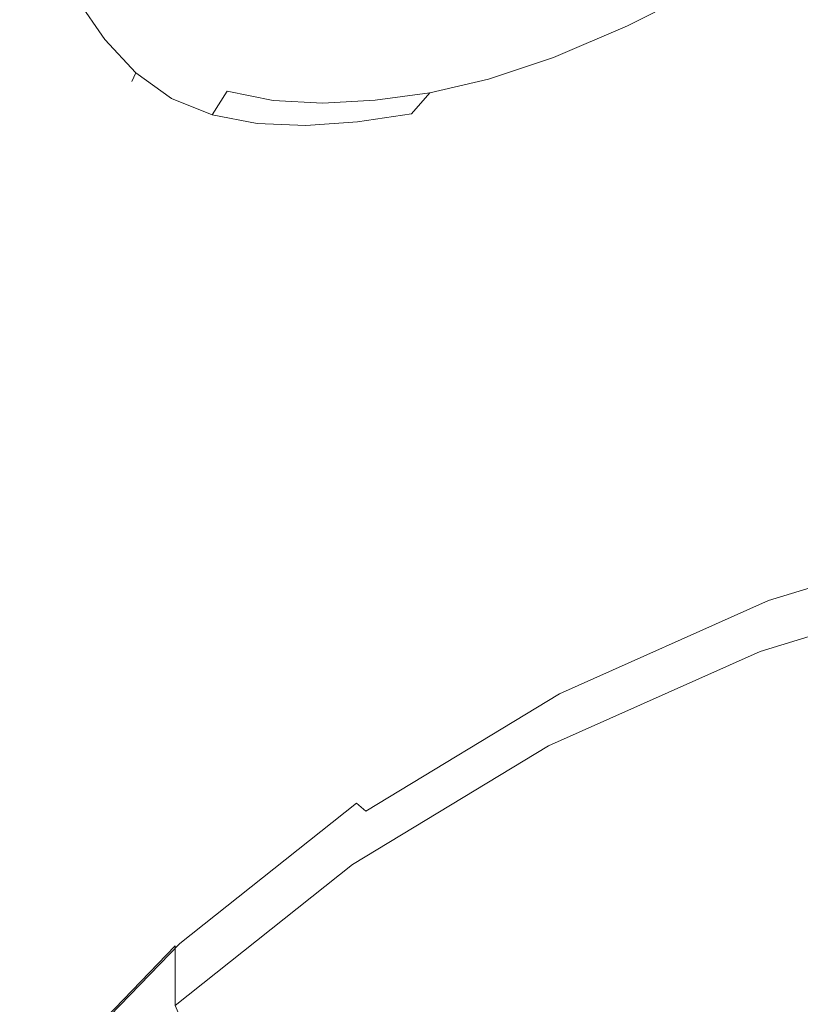
# Model space of a CAD drawing. Extents: x -132 to 128, y -395 to 0.
# Drawn here: x -79 to -36, y -240 to -186 of the extents above; entities that cross this region are included whole.
import ezdxf

# ---------------------------------------------------------------- set-up
doc = ezdxf.new("R2010")
doc.units = 0
doc.header["$LTSCALE"] = 500
doc.header["$MEASUREMENT"] = 0
doc.layers.add('DESZCZOWNICA_1', color=7, linetype='Continuous')
doc.layers.add('MYDELNICA', color=7, linetype='Continuous')

msp = doc.modelspace()

# ---------------------------------------------------------------- linework, layer by layer
at = {"layer": 'DESZCZOWNICA_1', "lineweight": 0}
for points, invisible_edges in [([(-37.895, -217.425, 962.849), (-25.584, -213.64, 961.076), (-25.676, -213.699, 960.141), (-38.031, -217.497, 961.921)], 15), ([(-38.031, -220.788, 954.896), (-38.031, -217.497, 961.921), (-25.676, -213.699, 960.141), (-25.676, -216.99, 953.116)], 7), ([(-37.567, -217.977, 963.538), (-25.362, -214.225, 961.78), (-25.584, -213.64, 961.076), (-37.895, -217.425, 962.849)], 15), ([(-37.567, -217.977, 963.538), (-5.022, -287.655, 1000.015), (-3.35, -287.141, 999.774), (-25.362, -214.225, 961.78)], 5), ([(-38.031, -220.788, 954.896), (-25.676, -216.99, 953.116), (-25.584, -217.679, 952.448), (-37.896, -221.464, 954.221)], 15), ([(-49.556, -222.632, 965.288), (-37.895, -217.425, 962.849), (-38.031, -217.497, 961.921), (-49.734, -222.723, 964.369)], 15), ([(-49.734, -226.014, 957.344), (-49.734, -222.723, 964.369), (-38.031, -217.497, 961.921), (-38.031, -220.788, 954.896)], 7), ([(-49.128, -223.139, 965.956), (-37.567, -217.977, 963.538), (-37.895, -217.425, 962.849), (-49.556, -222.632, 965.288)], 15), ([(-37.896, -221.464, 954.221), (-25.584, -217.679, 952.448), (-25.363, -218.618, 952.386), (-37.57, -222.37, 954.144)], 15), ([(-49.128, -223.139, 965.956), (-6.605, -288.362, 1000.346), (-5.022, -287.655, 1000.015), (-37.567, -217.977, 963.538)], 5), ([(-25.363, -218.618, 952.386), (-22.131, -230.16, 956.182), (-32.791, -233.437, 957.717), (-37.57, -222.37, 954.144)], 15), ([(-49.734, -226.014, 957.344), (-38.031, -220.788, 954.896), (-37.896, -221.464, 954.221), (-49.557, -226.672, 956.66)], 15), ([(-49.557, -226.672, 956.66), (-37.896, -221.464, 954.221), (-37.57, -222.37, 954.144), (-49.131, -227.533, 956.562)], 15), ([(-60.367, -229.173, 968.352), (-49.556, -222.632, 965.288), (-49.734, -222.723, 964.369), (-60.583, -229.288, 967.444)], 15), ([(-60.583, -232.579, 960.419), (-60.583, -229.288, 967.444), (-49.734, -222.723, 964.369), (-49.734, -226.014, 957.344)], 7), ([(-59.845, -229.624, 968.994), (-49.128, -223.139, 965.956), (-49.556, -222.632, 965.288), (-60.367, -229.173, 968.352)], 7), ([(-37.57, -222.37, 954.144), (-32.791, -233.437, 957.717), (-42.887, -237.946, 959.829), (-49.131, -227.533, 956.562)], 15), ([(-59.845, -229.624, 968.994), (-8.072, -289.25, 1000.762), (-6.605, -288.362, 1000.346), (-49.128, -223.139, 965.956)], 5), ([(-60.583, -232.579, 960.419), (-49.734, -226.014, 957.344), (-49.557, -226.672, 956.66), (-60.368, -233.213, 959.725)], 15), ([(-60.368, -233.213, 959.725), (-49.557, -226.672, 956.66), (-49.131, -227.533, 956.562), (-59.849, -234.018, 959.6)], 15), ([(-49.131, -227.533, 956.562), (-42.887, -237.946, 959.829), (-52.247, -243.609, 962.482), (-59.849, -234.018, 959.6)], 15), ([(-70.142, -236.937, 971.989), (-60.367, -229.173, 968.352), (-60.583, -229.288, 967.444), (-70.394, -237.079, 971.093)], 15), ([(-69.536, -237.32, 972.599), (-59.845, -229.624, 968.994), (-60.367, -229.173, 968.352), (-70.142, -236.937, 971.989)], 11), ([(-70.394, -240.369, 964.068), (-70.394, -237.079, 971.093), (-60.583, -229.288, 967.444), (-60.583, -232.579, 960.419)], 6), ([(-69.536, -237.32, 972.599), (-9.4, -290.304, 1001.255), (-8.072, -289.25, 1000.762), (-59.845, -229.624, 968.994)], 13), ([(-70.394, -240.369, 964.068), (-60.583, -232.579, 960.419), (-60.368, -233.213, 959.725), (-70.144, -240.976, 963.361)], 7), ([(-70.144, -240.976, 963.361), (-60.368, -233.213, 959.725), (-59.849, -234.018, 959.6), (-69.541, -241.715, 963.205)], 15), ([(-42.887, -237.946, 959.829), (-32.791, -233.437, 957.717), (-25.969, -248.962, 963.397), (-33.974, -252.537, 965.072)], 15), ([(-59.849, -234.018, 959.6), (-52.247, -243.609, 962.482), (-60.71, -250.331, 965.631), (-69.541, -241.715, 963.205)], 15), ([(-78.715, -245.789, 976.135), (-70.142, -236.937, 971.989), (-70.394, -237.079, 971.093), (-78.997, -245.962, 975.255)], 7), ([(-78.997, -249.253, 968.23), (-78.997, -245.962, 975.255), (-70.394, -237.079, 971.093), (-70.394, -240.369, 964.068)], 13), ([(-78.035, -246.096, 976.71), (-69.536, -237.32, 972.599), (-70.142, -236.937, 971.989), (-78.715, -245.789, 976.135)], 11), ([(-78.035, -246.096, 976.71), (-10.563, -291.506, 1001.818), (-9.4, -290.304, 1001.255), (-69.536, -237.32, 972.599)], 13), ([(-52.247, -243.609, 962.482), (-42.887, -237.946, 959.829), (-33.974, -252.537, 965.072), (-41.396, -257.027, 967.175)], 15)]:
    msp.add_3dface(points, dxfattribs=dict(at, invisible_edges=invisible_edges))
at = {"layer": 'MYDELNICA', "lineweight": 0}
for points, invisible_edges in [([(-69.183, -181.832, 160.25), (-70.745, -185.055, 160.979), (-68.583, -186.563, 161.039), (-66.851, -183.423, 160.283)], 15), ([(-69.183, -181.832, 153.49), (-66.851, -183.423, 153.522), (-68.583, -186.563, 154.933), (-70.745, -185.055, 154.872)], 15), ([(-45.382, -183.623, 160.599), (-47.748, -186.114, 160.515), (-43.705, -184.442, 160.547), (-41.399, -182.048, 160.752)], 15), ([(-45.382, -183.623, 153.838), (-41.399, -182.048, 153.991), (-43.705, -184.442, 154.44), (-47.748, -186.114, 154.408)], 15), ([(-39.106, -182.153, 160.566), (-43.705, -184.442, 160.547), (-45.367, -186.192, 159.991), (-40.684, -183.816, 159.951)], 11), ([(-39.106, -182.153, 154.459), (-40.684, -183.816, 155.153), (-45.367, -186.192, 155.193), (-43.705, -184.442, 154.44)], 13), ([(-74.294, -186.94, 160.376), (-73.683, -185.511, 160.989), (-75.274, -183.269, 160.74), (-75.818, -184.719, 160.073)], 15), ([(-74.294, -186.94, 157.759), (-75.818, -184.719, 157.455), (-75.274, -183.269, 155.942), (-73.683, -185.511, 156.191)], 15), ([(-72.666, -183.129, 160.846), (-73.683, -185.511, 160.989), (-71.882, -187.39, 161.182), (-70.745, -185.055, 160.979)], 15), ([(-72.666, -183.129, 154.74), (-70.745, -185.055, 154.872), (-71.882, -187.39, 156.384), (-73.683, -185.511, 156.191)], 15), ([(-64.262, -184.545, 160.25), (-66.851, -183.423, 160.283), (-68.583, -186.563, 161.039), (-66.153, -187.587, 160.979)], 15), ([(-64.262, -184.545, 153.49), (-66.153, -187.587, 154.872), (-68.583, -186.563, 154.933), (-66.851, -183.423, 153.522)], 15), ([(-48.976, -184.684, 160.423), (-51.349, -187.256, 160.492), (-47.748, -186.114, 160.515), (-45.382, -183.623, 160.599)], 15), ([(-48.976, -184.684, 153.662), (-45.382, -183.623, 153.838), (-47.748, -186.114, 154.408), (-51.349, -187.256, 154.386)], 15), ([(-41.632, -184.813, 158.884), (-40.684, -183.816, 159.951), (-45.367, -186.192, 159.991), (-46.363, -187.242, 158.959)], 15), ([(-41.632, -184.813, 156.267), (-46.363, -187.242, 156.342), (-45.367, -186.192, 155.193), (-40.684, -183.816, 155.153)], 15), ([(-61.463, -185.247, 160.192), (-64.262, -184.545, 160.25), (-66.153, -187.587, 160.979), (-63.499, -188.183, 160.846)], 15), ([(-61.463, -185.247, 153.431), (-63.499, -188.183, 154.74), (-66.153, -187.587, 154.872), (-64.262, -184.545, 153.49)], 15), ([(-47.748, -186.114, 160.515), (-49.451, -187.931, 160.058), (-45.367, -186.192, 159.991), (-43.705, -184.442, 160.547)], 13), ([(-47.748, -186.114, 154.408), (-43.705, -184.442, 154.44), (-45.367, -186.192, 155.193), (-49.451, -187.931, 155.26)], 11), ([(-74.498, -187.417, 159.227), (-74.294, -186.94, 160.376), (-75.818, -184.719, 160.073), (-75.999, -185.203, 158.905)], 13), ([(-74.498, -187.417, 159.227), (-75.999, -185.203, 158.905), (-75.818, -184.719, 157.455), (-74.294, -186.94, 157.759)], 11), ([(-70.745, -185.055, 160.979), (-71.882, -187.39, 161.182), (-69.838, -188.84, 161.265), (-68.583, -186.563, 161.039)], 15), ([(-70.745, -185.055, 154.872), (-68.583, -186.563, 154.933), (-69.838, -188.84, 156.467), (-71.882, -187.39, 156.384)], 15), ([(-48.976, -184.684, 160.423), (-52.289, -185.311, 160.263), (-54.626, -187.959, 160.5), (-51.349, -187.256, 160.492)], 15), ([(-48.976, -184.684, 153.662), (-51.349, -187.256, 154.386), (-54.626, -187.959, 154.393), (-52.289, -185.311, 153.502)], 15), ([(-41.947, -185.146, 157.583), (-41.632, -184.813, 158.884), (-46.363, -187.242, 158.959), (-46.696, -187.592, 157.671)], 15), ([(-41.947, -185.146, 157.583), (-46.696, -187.592, 157.671), (-46.363, -187.242, 156.342), (-41.632, -184.813, 156.267)], 15), ([(-74.294, -186.94, 157.759), (-73.683, -185.511, 156.191), (-71.882, -187.39, 156.384), (-72.564, -188.792, 157.989)], 15), ([(-74.294, -186.94, 160.376), (-72.564, -188.792, 160.606), (-71.882, -187.39, 161.182), (-73.683, -185.511, 160.989)], 15), ([(-61.463, -185.247, 160.192), (-63.499, -188.183, 160.846), (-60.664, -188.406, 160.69), (-58.502, -185.577, 160.148)], 15), ([(-61.463, -185.247, 153.431), (-58.502, -185.577, 153.388), (-60.664, -188.406, 154.583), (-63.499, -188.183, 154.74)], 15), ([(-58.502, -185.577, 160.148), (-60.664, -188.406, 160.69), (-57.692, -188.313, 160.558), (-55.428, -185.582, 160.159)], 15), ([(-58.502, -185.577, 153.388), (-55.428, -185.582, 153.398), (-57.692, -188.313, 154.452), (-60.664, -188.406, 154.583)], 15), ([(-52.289, -185.311, 160.263), (-55.428, -185.582, 160.159), (-57.692, -188.313, 160.558), (-54.626, -187.959, 160.5)], 15), ([(-52.289, -185.311, 153.502), (-54.626, -187.959, 154.393), (-57.692, -188.313, 154.452), (-55.428, -185.582, 153.398)], 15), ([(-51.349, -187.256, 160.492), (-53.058, -189.131, 160.159), (-49.451, -187.931, 160.058), (-47.748, -186.114, 160.515)], 13), ([(-51.349, -187.256, 154.386), (-47.748, -186.114, 154.408), (-49.451, -187.931, 155.26), (-53.058, -189.131, 155.361)], 11), ([(-50.473, -189.022, 156.468), (-49.451, -187.931, 155.26), (-45.367, -186.192, 155.193), (-46.363, -187.242, 156.342)], 15), ([(-50.473, -189.022, 159.085), (-46.363, -187.242, 158.959), (-45.367, -186.192, 159.991), (-49.451, -187.931, 160.058)], 15), ([(-66.153, -187.587, 160.979), (-68.583, -186.563, 161.039), (-69.838, -188.84, 161.265), (-67.521, -189.795, 161.182)], 15), ([(-66.153, -187.587, 154.872), (-67.521, -189.795, 156.384), (-69.838, -188.84, 156.467), (-68.583, -186.563, 154.933)], 15), ([(-74.498, -187.417, 159.227), (-74.294, -186.94, 157.759), (-72.564, -188.792, 157.989), (-72.791, -189.259, 159.469)], 9), ([(-74.498, -187.417, 159.227), (-72.791, -189.259, 159.469), (-72.564, -188.792, 160.606), (-74.294, -186.94, 160.376)], 9), ([(-51.349, -187.256, 160.492), (-54.626, -187.959, 160.5), (-56.309, -189.889, 160.301), (-53.058, -189.131, 160.159)], 11), ([(-51.349, -187.256, 154.386), (-53.058, -189.131, 155.361), (-56.309, -189.889, 155.503), (-54.626, -187.959, 154.393)], 13), ([(-50.814, -189.386, 157.816), (-50.473, -189.022, 156.468), (-46.363, -187.242, 156.342), (-46.696, -187.592, 157.671)], 15), ([(-50.814, -189.386, 157.816), (-46.696, -187.592, 157.671), (-46.363, -187.242, 158.959), (-50.473, -189.022, 159.085)], 15), ([(-72.564, -188.792, 157.989), (-71.882, -187.39, 156.384), (-69.838, -188.84, 156.467), (-70.591, -190.207, 158.086)], 15), ([(-72.564, -188.792, 160.606), (-70.591, -190.207, 160.703), (-69.838, -188.84, 161.265), (-71.882, -187.39, 161.182)], 15), ([(-63.499, -188.183, 160.846), (-66.153, -187.587, 160.979), (-67.521, -189.795, 161.182), (-64.97, -190.315, 160.989)], 15), ([(-63.499, -188.183, 154.74), (-64.97, -190.315, 156.191), (-67.521, -189.795, 156.384), (-66.153, -187.587, 154.872)], 13), ([(-63.499, -188.183, 160.846), (-64.97, -190.315, 160.989), (-62.225, -190.463, 160.74), (-60.664, -188.406, 160.69)], 15), ([(-63.499, -188.183, 154.74), (-60.664, -188.406, 154.583), (-62.225, -190.463, 155.942), (-64.97, -190.315, 156.191)], 11), ([(-60.664, -188.406, 160.69), (-62.225, -190.463, 160.74), (-59.325, -190.3, 160.493), (-57.692, -188.313, 160.558)], 15), ([(-60.664, -188.406, 154.583), (-57.692, -188.313, 154.452), (-59.325, -190.3, 155.695), (-62.225, -190.463, 155.942)], 11), ([(-54.626, -187.959, 160.5), (-57.692, -188.313, 160.558), (-59.325, -190.3, 160.493), (-56.309, -189.889, 160.301)], 15), ([(-54.626, -187.959, 154.393), (-56.309, -189.889, 155.503), (-59.325, -190.3, 155.695), (-57.692, -188.313, 154.452)], 13), ([(-54.084, -190.257, 156.643), (-53.058, -189.131, 155.361), (-49.451, -187.931, 155.26), (-50.473, -189.022, 156.468)], 15), ([(-54.084, -190.257, 159.261), (-50.473, -189.022, 159.085), (-49.451, -187.931, 160.058), (-53.058, -189.131, 160.159)], 15), ([(-72.791, -189.259, 159.469), (-72.564, -188.792, 157.989), (-70.591, -190.207, 158.086), (-70.842, -190.662, 159.571)], 13), ([(-72.791, -189.259, 159.469), (-70.842, -190.662, 159.571), (-70.591, -190.207, 160.703), (-72.564, -188.792, 160.606)], 11), ([(-68.342, -191.119, 160.606), (-67.521, -189.795, 161.182), (-69.838, -188.84, 161.265), (-70.591, -190.207, 160.703)], 15), ([(-68.342, -191.119, 157.989), (-70.591, -190.207, 158.086), (-69.838, -188.84, 156.467), (-67.521, -189.795, 156.384)], 15), ([(-54.084, -190.257, 159.261), (-53.058, -189.131, 160.159), (-56.309, -189.889, 160.301), (-57.319, -191.046, 159.484)], 11), ([(-54.084, -190.257, 156.643), (-57.319, -191.046, 156.867), (-56.309, -189.889, 155.503), (-53.058, -189.131, 155.361)], 15), ([(-54.426, -190.632, 158.016), (-54.084, -190.257, 156.643), (-50.473, -189.022, 156.468), (-50.814, -189.386, 157.816)], 15), ([(-54.426, -190.632, 158.016), (-50.814, -189.386, 157.816), (-50.473, -189.022, 159.085), (-54.084, -190.257, 159.261)], 15), ([(-65.852, -191.594, 160.376), (-64.97, -190.315, 160.989), (-67.521, -189.795, 161.182), (-68.342, -191.119, 160.606)], 15), ([(-65.852, -191.594, 157.759), (-68.342, -191.119, 157.989), (-67.521, -189.795, 156.384), (-64.97, -190.315, 156.191)], 13), ([(-57.319, -191.046, 159.484), (-56.309, -189.889, 160.301), (-59.325, -190.3, 160.493), (-60.304, -191.493, 159.755)], 15), ([(-57.319, -191.046, 156.867), (-60.304, -191.493, 157.138), (-59.325, -190.3, 155.695), (-56.309, -189.889, 155.503)], 15), ([(-68.615, -191.561, 159.469), (-68.342, -191.119, 160.606), (-70.591, -190.207, 160.703), (-70.842, -190.662, 159.571)], 13), ([(-68.615, -191.561, 159.469), (-70.842, -190.662, 159.571), (-70.591, -190.207, 158.086), (-68.342, -191.119, 157.989)], 11), ([(-65.852, -191.594, 157.759), (-64.97, -190.315, 156.191), (-62.225, -190.463, 155.942), (-63.161, -191.697, 157.455)], 15), ([(-65.852, -191.594, 160.376), (-63.161, -191.697, 160.073), (-62.225, -190.463, 160.74), (-64.97, -190.315, 160.989)], 15), ([(-63.161, -191.697, 157.455), (-62.225, -190.463, 155.942), (-59.325, -190.3, 155.695), (-60.304, -191.493, 157.138)], 15), ([(-63.161, -191.697, 160.073), (-60.304, -191.493, 159.755), (-59.325, -190.3, 160.493), (-62.225, -190.463, 160.74)], 15), ([(-54.426, -190.632, 158.016), (-54.084, -190.257, 159.261), (-57.319, -191.046, 159.484), (-57.656, -191.432, 158.267)], 15), ([(-54.426, -190.632, 158.016), (-57.656, -191.432, 158.267), (-57.319, -191.046, 156.867), (-54.084, -190.257, 156.643)], 15), ([(-66.146, -192.021, 159.227), (-65.852, -191.594, 160.376), (-68.342, -191.119, 160.606), (-68.615, -191.561, 159.469)], 13), ([(-66.146, -192.021, 159.227), (-68.615, -191.561, 159.469), (-68.342, -191.119, 157.989), (-65.852, -191.594, 157.759)], 15), ([(-57.656, -191.432, 158.267), (-57.319, -191.046, 159.484), (-60.304, -191.493, 159.755), (-60.63, -191.89, 158.564)], 13), ([(-57.656, -191.432, 158.267), (-60.63, -191.89, 158.564), (-60.304, -191.493, 157.138), (-57.319, -191.046, 156.867)], 15), ([(-66.146, -192.021, 159.227), (-65.852, -191.594, 157.759), (-63.161, -191.697, 157.455), (-63.473, -192.108, 158.905)], 15), ([(-66.146, -192.021, 159.227), (-63.473, -192.108, 158.905), (-63.161, -191.697, 160.073), (-65.852, -191.594, 160.376)], 11), ([(-63.473, -192.108, 158.905), (-63.161, -191.697, 157.455), (-60.304, -191.493, 157.138), (-60.63, -191.89, 158.564)], 15), ([(-63.473, -192.108, 158.905), (-60.63, -191.89, 158.564), (-60.304, -191.493, 159.755), (-63.161, -191.697, 160.073)], 11)]:
    msp.add_3dface(points, dxfattribs=dict(at, invisible_edges=invisible_edges))

doc.saveas('drawing.dxf')
